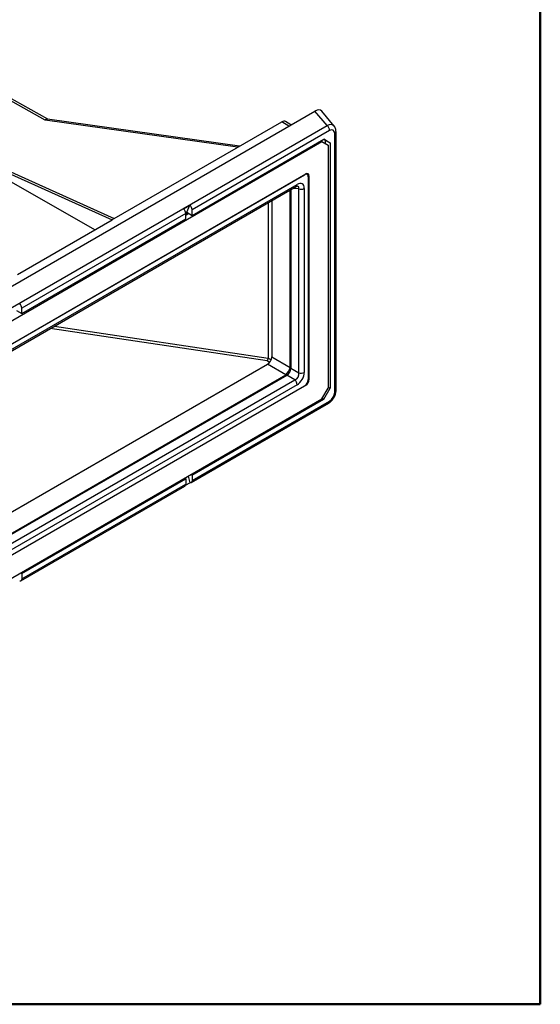
# Paper-space layout 'SACOPA' of a CAD drawing. Units: millimetres. Extents: x 20 to 210, y 5 to 292.
# Drawn here: x 164 to 205, y 5 to 83 of the extents above; entities that cross this region are included whole.
import ezdxf

# ---------------------------------------------------------------- set-up
doc = ezdxf.new("R2010")
doc.units = ezdxf.units.MM

psp = doc.layouts.new('SACOPA')

# ---------------------------------------------------------------- linework, layer by layer
at = {"color": 7, "linetype": 'Continuous', "lineweight": 50}
for p, q in [((204.98874652, 5.00035344), (204.98874652, 292.00035344)), ((19.98874652, 5.00035344), (204.98874652, 5.00035344))]:
    psp.add_line(p, q, dxfattribs=at)
at = {"color": 7, "linetype": 'Continuous', "lineweight": 25}
for p, q in [((165.80911587, 74.96907987), (162.41237061, 76.87299985)), ((166.00297082, 75.05440864), (162.70430455, 76.90335406)), ((150.89512312, 54.76436), (187.15303311, 75.6956059)), ((188.11098512, 74.54543775), (187.15303311, 75.6956059)), ((188.67151329, 74.50510587), (187.69898303, 75.67277742)), ((181.1918435, 72.91192165), (165.98445735, 75.05702008)), ((171.27018201, 67.18426839), (184.52634302, 74.83688725)), ((185.25291723, 74.59869235), (184.82548721, 74.86297808)), ((152.37023987, 53.9127447), (188.11098512, 74.54543775)), ((188.30866431, 74.14942678), (177.42617046, 67.8670968)), ((188.81889415, 53.58423096), (188.81889415, 74.05854961)), ((153.17656731, 53.34386178), (187.70001604, 73.27382451)), ((169.72328501, 66.29126376), (156.83803663, 73.65500534)), ((177.42617046, 67.43892332), (187.84559685, 73.45393015)), ((187.61681349, 73.32185632), (187.70001604, 73.27382451)), ((187.70001604, 73.27382451), (188.19915024, 72.9855868)), ((188.13675847, 73.28575245), (187.84556305, 73.45391064)), ((187.84559685, 73.45393015), (188.34473105, 73.16569244)), ((187.94958314, 73.3938416), (187.94958314, 73.12970566)), ((187.94958314, 73.38847094), (188.13675847, 73.28575245)), ((188.13675847, 73.28575245), (188.34473105, 73.16569244)), ((188.71552007, 53.44015894), (188.71552007, 73.91447759)), ((188.19915024, 72.9855868), (188.19915024, 53.77286182)), ((188.34473105, 73.16569244), (188.34473105, 53.7608402)), ((160.09019613, 72.03867671), (171.10380394, 67.08822037)), ((160.2565742, 72.13472472), (171.27018201, 67.18426839)), ((154.44520007, 52.25101901), (186.43138329, 70.71624954)), ((154.54918636, 52.31104902), (186.327397, 70.65621953)), ((186.61855861, 70.48808087), (186.61855861, 54.4454555)), ((186.68095039, 70.57213068), (186.68095039, 54.4334417)), ((155.06060059, 52.05316984), (185.66976106, 69.72346205)), ((155.13371144, 52.21476212), (185.74287191, 69.88505434)), ((185.87931527, 54.97930199), (185.87931527, 69.52785594)), ((186.30535296, 69.56023538), (186.30535296, 55.01168144)), ((183.73605862, 68.60715939), (183.73605862, 56.22964338)), ((176.76065819, 67.94670974), (177.25979239, 68.23485378)), ((177.01022529, 67.67904336), (177.25979239, 68.23485378)), ((177.42617046, 67.43892332), (177.42617046, 67.8670968)), ((183.44962854, 68.44180683), (183.44962854, 56.14731523)), ((163.61679096, 62.76605978), (171.10380394, 67.08822037)), ((176.92703626, 67.57895276), (163.9495471, 60.08720774)), ((163.9495471, 59.65903426), (176.92703626, 67.15077929)), ((171.27018201, 67.18426839), (171.10380394, 67.08822037)), ((176.92354506, 67.62900393), (177.01022529, 67.67904336)), ((176.92703626, 67.53495573), (177.09342785, 67.63101155)), ((177.14216281, 67.60287745), (176.92703626, 67.47868753)), ((176.92703626, 67.15077929), (176.92703626, 67.57895276)), ((177.01022529, 67.67904336), (177.42617046, 67.43892332)), ((163.9495471, 59.65903426), (163.9495471, 60.08720774)), ((163.53360193, 59.89915429), (163.9495471, 59.65903426)), ((183.73605862, 56.22964338), (185.18610481, 55.39254486)), ((154.67460447, 39.06862703), (183.40335316, 55.65338063)), ((184.85339935, 54.81628212), (183.40335316, 55.65338063)), ((185.25316685, 55.34079461), (185.87931527, 54.97930199)), ((185.55789753, 54.42259013), (184.93174911, 54.78408276)), ((154.44520007, 35.53594827), (186.43138329, 54.0011788)), ((154.54918636, 35.59597828), (186.327397, 53.94114879)), ((154.94873706, 36.75229792), (185.55789753, 54.42259013)), ((185.74287191, 54.03743569), (155.13371144, 36.36714347)), ((187.70001604, 52.90833603), (188.19915024, 53.77286182)), ((188.19915024, 53.84488221), (188.34473105, 53.7608402)), ((187.84559685, 52.89631441), (188.34473105, 53.7608402)), ((153.17656731, 32.9783733), (187.70001604, 52.90833603)), ((177.3530596, 46.29154183), (188.23555345, 52.5738718)), ((177.42617046, 46.88130759), (187.84559685, 52.89631441)), ((177.42617046, 46.45313411), (188.30866431, 52.73546409)), ((187.73120263, 52.96235279), (187.84559685, 52.89631441)), ((177.107265, 46.79327101), (177.25979239, 46.27747316)), ((177.3429679, 46.9293394), (177.42617046, 46.88130759)), ((177.42617046, 46.88130759), (177.42617046, 46.45313411)), ((163.87643624, 38.51165276), (176.85392541, 46.00339779)), ((163.9495471, 39.10141852), (176.92703626, 46.59316355)), ((163.9495471, 38.67324505), (176.92703626, 46.16499007)), ((176.8438337, 46.64119536), (176.92703626, 46.59316355)), ((176.91274975, 46.07712971), (177.25979239, 46.27747316)), ((176.92703626, 46.59316355), (176.92703626, 46.16499007)), ((163.86634454, 39.14945034), (163.9495471, 39.10141852)), ((163.9495471, 39.10141852), (163.9495471, 38.67324505)), ((29.98879773, 5.00035344), (204.98879773, 5.00035344))]:
    psp.add_line(p, q, dxfattribs=at)
at = {"color": 8, "linetype": 'Continuous', "lineweight": 25}
for p, q in [((181.03499215, 72.82137329), (165.80911587, 74.96907987)), ((185.07639037, 74.49678556), (184.52634302, 74.83688725)), ((185.18610481, 55.39254486), (185.18610481, 69.44425324)), ((185.25480776, 69.48391461), (185.25480776, 55.36265788)), ((185.87931527, 69.52785594), (185.40436677, 69.57025319)), ((177.17661688, 67.58298754), (176.92703626, 67.43890771)), ((183.36016025, 55.91126405), (166.19318295, 58.47987284)), ((166.53574752, 58.67763115), (183.44962705, 56.14689211)), ((183.44962854, 56.14731523), (183.69118509, 56.01102708)), ((183.56534156, 55.79549909), (183.36016025, 55.91126405)), ((154.67460447, 37.39443467), (184.85339935, 54.81628212)), ((184.91363653, 54.77173197), (154.67460447, 37.31511034))]:
    psp.add_line(p, q, dxfattribs=at)
at = {"color": 7, "linetype": 'Continuous', "lineweight": 25, "flags": 128}
for points in [[(177.42617046, 46.45313411), (177.42322191, 46.41066714), (177.41444595, 46.37260794), (177.40004993, 46.33985584), (177.38037404, 46.31318474), (177.35588319, 46.29322486), (177.32715609, 46.28044784), (177.29487154, 46.27515559), (177.25979239, 46.27747316)], [(163.9495471, 38.67324505), (163.94659855, 38.63077807), (163.93782259, 38.59271888), (163.92342658, 38.55996678), (163.90375068, 38.53329568), (163.87925983, 38.5133358), (163.85053273, 38.50055878), (163.81824818, 38.49526653), (163.78316903, 38.4975841)]]:
    psp.add_lwpolyline(points, dxfattribs=at)
at = {"color": 7, "linetype": 'Continuous', "lineweight": 25}
for centre, radius, start, end in [((187.75661186, 74.12119928), 0.55277364, 2.9270940059, 50.1274463408), ((186.4410574, 70.51687442), 0.17982143, 350.7859630095, 129.2032852357), ((186.52880649, 70.59681087), 0.15413266, 350.7859630096, 129.2032852357), ((186.05366039, 70.05290136), 0.55323496, 251.6308818778, 297.0615228203), ((176.37565893, 67.55101674), 0.55208458, 2.9004614121, 45.7847745829), ((176.87479313, 67.83916078), 0.55208458, 2.9004614121, 45.7847745829), ((163.39816977, 60.05927171), 0.55208458, 2.9004614121, 45.7847745829), ((185.43095774, 55.72776449), 0.42585829, 234.6795345854, 245.3238795128), ((185.38049017, 55.74548057), 0.4029259, 241.1554744869, 251.824759432), ((184.6450111, 54.47151706), 0.4028506, 48.1785482433, 58.8497426278), ((184.68557213, 54.4366682), 0.42579336, 54.6787206244, 65.3246934739), ((186.05366039, 55.50434742), 0.55323496, 251.6308818778, 297.0615228203), ((185.19043107, 54.00911544), 0.55316627, 2.9346336442, 48.3716160714), ((185.98641081, 54.47422174), 0.63280198, 302.60547834, 357.3945215143), ((186.13910941, 54.45809847), 0.5424017, 302.60547834, 357.3945215143), ((176.75429512, 46.14580983), 0.17380271, 304.9763183123, 6.3358620812)]:
    psp.add_arc(centre, radius, start, end, dxfattribs=at)
at = {"color": 8, "linetype": 'Continuous', "lineweight": 25}
for centre, radius, start, end in [((188.64182663, 74.07646644), 0.17796379, 294.4621695439, 354.247178946), ((185.56913951, 69.86632258), 0.17473931, 305.1583452348, 6.1538351586), ((188.64601621, 53.59915145), 0.17352061, 293.6126316545, 355.0672273879), ((188.13617702, 52.71616899), 0.17356315, 304.9293877694, 6.382792624)]:
    psp.add_arc(centre, radius, start, end, dxfattribs=at)
at = {"color": 7, "linetype": 'Continuous', "lineweight": 25}
for centre, major_axis, ratio, start_param, end_param in [((187.12362213, 74.89294935), (0.49135463, 0.8511324), 0.5529397692, 6.0823544921, 7.046888371), ((165.81158148, 74.48734682), (0.19083754, 0.56542691), 0.4058122219, 0.0759541163, 0.7020300978), ((184.52621631, 74.35642281), (0.29418336, 0.50959569), 0.5772057094, 6.2657359113, 7.0683499627), ((188.29028244, 73.64776644), (0.30709665, 0.53195775), 0.5529397692, 5.5193327892, 7.046888371), ((185.70248759, 69.16557429), (0.44030734, 0.76270268), 0.5399170624, 5.5312343915, 7.0349932201), ((183.36089993, 56.05492994), (0.05818295, 0.16925478), 0.395820559, 3.8483778979, 5.4161328707), ((183.4032518, 56.03763515), (0.23527498, 0.40755242), 0.5775574346, 3.9270617966, 5.4975535369), ((183.10600238, 56.1987452), (0.3426958, -0.0618872), 0.4083091745, 0.0706651751, 0.073603076), ((184.93194401, 55.15513499), (0.2352849, 0.40754669), 0.3094244244, 3.9604364419, 5.4641952705), ((184.93194401, 55.15513499), (0.23527575, 0.40755197), 0.5392672709, 3.9604259851, 5.4641848137), ((182.48323022, 56.56875526), (2.69910658, -1.19552948), 0.1193936098, 0.0211070437, 0.0544734996), ((182.30675963, 56.39230379), (2.93999602, -1.07650759), 0.2022661873, 0.0405602692, 0.0739267251), ((182.48323022, 56.56875526), (2.38501692, -1.73954949), 0.1193787126, 6.2287017205, 6.2620681764), ((182.54782294, 56.80983769), (2.40237483, -2.00769826), 0.2022441418, 6.20924262, 6.2426090759), ((185.45292049, 54.85436101), (0.23519891, 0.40759632), 0.8925799846, 3.9602478526, 5.4640066812), ((185.70248759, 54.71028899), (0.41172348, 0.71322119), 0.6174456632, 3.96041594, 5.4641747686), ((188.29028244, 53.21590118), (0.29409035, 0.50944247), 0.6029037289, 3.9485223173, 5.4760778992)]:
    psp.add_ellipse(centre, major_axis=major_axis, ratio=ratio, start_param=start_param, end_param=end_param, dxfattribs=at)
at = {"color": 8, "linetype": 'Continuous', "lineweight": 25}
for centre, major_axis, ratio, start_param, end_param in [((188.04071534, 73.79183846), (0.58053287, 0.76150482), 0.5643634563, 6.1547466285, 7.1192805074), ((185.45292049, 69.30964631), (0.38808604, 0.4076564), 0.4722809128, 5.6449469102, 6.6343292738)]:
    psp.add_ellipse(centre, major_axis=major_axis, ratio=ratio, start_param=start_param, end_param=end_param, dxfattribs=at)
at = {"color": 7, "linetype": 'Continuous', "lineweight": 25}
for points, knots in [([(188.81889415, 74.05854961), (188.81775076, 74.09337278), (188.81491326, 74.17979137), (188.78431647, 74.30855051), (188.73562163, 74.42383728), (188.68787781, 74.47971296), (188.67094989, 74.49952407)], [0, 0, 0, 0, 0.2159931452, 0.536017319, 0.8354916411, 1, 1, 1, 1]), ([(185.66976106, 69.72346205), (185.68130978, 69.72972761), (185.713375, 69.74712405), (185.74722742, 69.75556839), (185.74707769, 69.75535964), (185.74701726, 69.75527539)], [0, 0, 0, 0, 0.2513284298, 0.6978181895, 1, 1, 1, 1]), ([(188.23555345, 52.5738718), (188.26458175, 52.5919298), (188.3423623, 52.64031573), (188.45869508, 52.74254755), (188.57780171, 52.8821294), (188.6772088, 53.03987444), (188.75385047, 53.21009257), (188.80300079, 53.38421382), (188.81815084, 53.50959635), (188.81879865, 53.57464242), (188.81889415, 53.58423096)], [0, 0, 0, 0, 0.0885391183, 0.2372382584, 0.3850132184, 0.5322130805, 0.6802142184, 0.8306896992, 0.9750417065, 1, 1, 1, 1])]:
    psp.add_open_spline(points, degree=3, knots=knots, dxfattribs=at)

doc.saveas('drawing.dxf')
